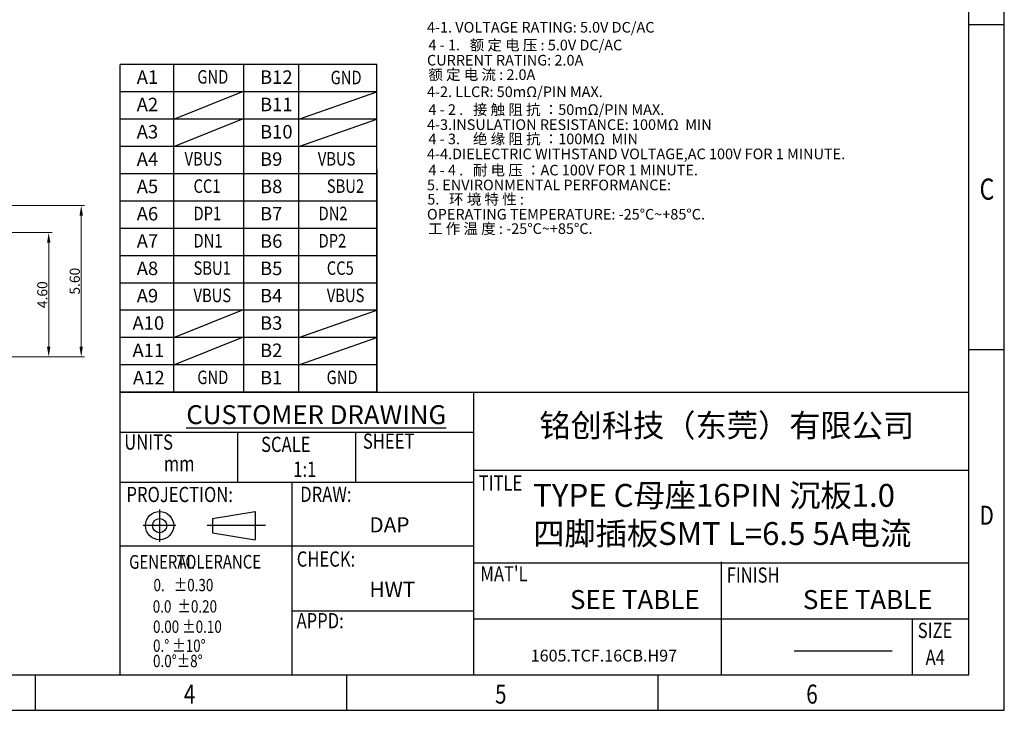
# Model space of a CAD drawing. Units: inches. Extents: x 24 to 168, y 13 to 64.
# Drawn here: x 59 to 95, y 13 to 38 of the extents above; entities that cross this region are included whole.
import ezdxf

# ---------------------------------------------------------------- set-up
doc = ezdxf.new("R2010")
doc.units = ezdxf.units.IN
doc.header["$MEASUREMENT"] = 0
doc.layers.add('Metal1', color=131, linetype='Continuous')
doc.styles.add('Arial Narrow', font='txt')
doc.styles.add('romans', font='romans.shx')
doc.styles.get("Standard").update_dxf_attribs({"font": 'txt', "bigfont": 'gbcbig.shx'})
doc.styles.add('TEXTSTYLE_1', font='gdt', dxfattribs={"width": 0.8})
doc.styles.add('宋體', font='txt')
doc.dimstyles.new('DIM', dxfattribs={"dimscale": 2.5, "dimtxt": 0.15, "dimasz": 0.15, "dimexe": 0.05, "dimexo": 0.05, "dimgap": 0.02, "dimtad": 1, "dimzin": 0, "dimdsep": 46, "dimtxsty": 'romans', "dimcen": 0.09, "dimadec": 0, "dimazin": 0, "dimtfac": 1, "dimtmove": 0, "dimatfit": 3, "dimfxl": 1, "dimtolj": 1, "dimtzin": 0, "dimlwd": 13, "dimlwe": 13, "dimarcsym": 0})

# ---------------------------------------------------------------- blocks, each defined once
blk = doc.blocks.new('成品图框')
for p, q in [((1169.354, -5.294), (1169.354, 45.473)), ((1168.045, -3.985), (1168.045, 44.164)), ((1169.354, 20.089), (1168.045, 20.089)), ((1169.354, 8.052), (1168.045, 8.052)), ((1136.644, -3.985), (1136.644, 6.482)), ((1136.644, 6.482), (1168.045, 6.482)), ((1149.728, -3.985), (1149.728, 6.482)), ((1136.644, 5.006), (1149.728, 5.006)), ((1141.002, 3.158), (1141.002, 5.006)), ((1145.369, 3.158), (1145.369, 5.006)), ((1149.728, 3.604), (1168.045, 3.604)), ((1136.644, 3.158), (1149.728, 3.158)), ((1143.01, -3.985), (1143.01, 3.158)), ((1138.104, 2.147), (1138.104, 0.943)), ((1140.066, 1.807), (1141.636, 2.068)), ((1141.636, 2.068), (1141.636, 1.022)), ((1138.706, 1.545), (1137.502, 1.545)), ((1142.027, 1.546), (1139.86, 1.545)), ((1140.066, 1.807), (1140.066, 1.283)), ((1140.066, 1.283), (1141.636, 1.022)), ((1136.644, 0.798), (1143.01, 0.798)), ((1143.01, 0.798), (1149.728, 0.798)), ((1149.728, 0.173), (1168.045, 0.173)), ((1158.887, -3.985), (1158.887, 0.202)), ((1143.01, -1.616), (1149.728, -1.616)), ((1149.728, -1.906), (1168.045, -1.906)), ((1165.952, -3.985), (1165.952, -1.892)), ((1161.574, -3.088), (1165.211, -3.088)), ((1098.962, -3.985), (1168.045, -3.985)), ((1133.504, -3.985), (1133.504, -5.294)), ((1145.018, -3.985), (1145.018, -5.294)), ((1156.531, -3.985), (1156.531, -5.294)), ((1097.653, -5.294), (1169.354, -5.294))]:
    blk.add_line(p, q)
for radius in [0.523, 0.262]:
    blk.add_circle((1138.104, 1.545), radius)
at = {"width": 0.8}
for s, height, style, p in [('C', 0.785, 'TEXTSTYLE_1', (1168.438, 13.613)), ('UNITS', 0.5632, '宋體', (1136.797, 4.357)), ('SCALE', 0.5632, '宋體', (1141.858, 4.273)), ('SHEET', 0.5632, '宋體', (1145.625, 4.392)), ('mm', 0.5632, '宋體', (1138.259, 3.56)), ('1:1', 0.5632, '宋體', (1143.05, 3.351)), ('TITLE', 0.5632, '宋體', (1149.909, 2.842)), ('PROJECTION: ', 0.56315, '宋體', (1136.879, 2.417)), ('DRAW:', 0.5632, '宋體', (1143.307, 2.424)), ('D', 0.704, '宋體', (1168.438, 1.576)), ('GENERAL', 0.5068, '宋體', (1136.977, -0.053)), ('    TOLERANCE', 0.50684, '宋體', (1138.23, -0.047)), ('CHECK:', 0.5632, '宋體', (1143.178, 0.026)), ("MAT'L", 0.5632, '宋體', (1149.973, -0.521)), ('FINISH', 0.5632, '宋體', (1159.083, -0.566)), ('0.   %%P0.30', 0.45615, '宋體', (1137.879, -0.884)), ('0.0  %%P0.20', 0.45615, '宋體', (1137.851, -1.676)), ('APPD:', 0.5632, '宋體', (1143.171, -2.258)), ('0.00 %%P0.10', 0.45615, '宋體', (1137.861, -2.426)), ('SIZE', 0.5632, '宋體', (1166.152, -2.616)), ('0.%%D %%P10%%D', 0.45615, '宋體', (1137.861, -3.129)), ('0.0%%D%%P8%%D', 0.45615, '宋體', (1137.861, -3.695)), ('A4', 0.5632, '宋體', (1166.441, -3.614)), ('4', 0.704, '宋體', (1138.999, -5.045)), ('5', 0.704, '宋體', (1150.513, -5.045)), ('6', 0.704, '宋體', (1162.027, -5.045))]:
    blk.add_text(s, height=height, dxfattribs=dict(at, style=style)).set_placement(p)
at = {"style": '宋體'}
for s, insert, char_height, attachment_point in [('{\\LCUSTOMER DRAWING}', (1139.092, 5.303), 0.7, 7), ('铭创科技（东莞）有限公司', (1152.154, 5.677), 0.84702, 1), ('SEE TABLE', (1153.288, -0.841), 0.7039, 1), ('SEE TABLE', (1161.903, -0.841), 0.7039, 1)]:
    blk.add_mtext(s, dxfattribs=dict(at, insert=insert, char_height=char_height, attachment_point=attachment_point))
at = {"attachment_point": 1}
for s, insert, char_height, width in [('{\\fSimSun|b0|i0|c134|p2;TYPE C母座16PIN 沉板1.0 四脚插板SMT L=6.5 5A电流}', (1151.924, 3.088), 0.84702, 14.53552), ('{\\fSimSun|b0|i0|c134|p2;1605.TCF.16CB.H97}', (1151.834, -3.05), 0.43675, 6.34375)]:
    blk.add_mtext(s, dxfattribs=dict(at, insert=insert, char_height=char_height, width=width))
at = {"char_height": 0.5632, "width": 36.99419, "attachment_point": 1, "style": '宋體'}
for s, insert in [('DAP', (1145.867, 1.855)), ('HWT', (1145.869, -0.536))]:
    blk.add_mtext(s, dxfattribs=dict(at, insert=insert))
blk = doc.blocks.new('*D112')
at = {"layer": 'DEFPOINTS', "color": 0, "transparency": 16777216}
for p in [(54.009, 31.465), (56.069, 25.865), (61.12, 25.865)]:
    blk.add_point(p, dxfattribs=at)
at = {"layer": 'Metal1', "color": 0, "lineweight": 13, "transparency": 16777216}
for p, q in [((54.134, 31.465), (61.245, 31.465)), ((61.12, 31.09), (61.12, 26.24)), ((56.194, 25.865), (61.245, 25.865))]:
    blk.add_line(p, q, dxfattribs=at)
at = {"layer": 'Metal1', "color": 0, "transparency": 16777216}
for points in [[(61.057, 31.09), (61.182, 31.09), (61.12, 31.465)], [(61.057, 26.24), (61.182, 26.24), (61.12, 25.865)]]:
    blk.add_solid(points, dxfattribs=at)
at = {"layer": 'Metal1', "color": 0, "transparency": 16777216, "insert": (60.882, 28.665), "char_height": 0.375, "attachment_point": 5, "rotation": 90, "style": 'romans'}
blk.add_mtext('\\A1;5.60', dxfattribs=at)
blk = doc.blocks.new('*D113')
at = {"layer": 'DEFPOINTS', "color": 0, "transparency": 16777216}
for p in [(54.009, 30.465), (56.069, 25.865), (59.918, 25.865)]:
    blk.add_point(p, dxfattribs=at)
at = {"layer": 'Metal1', "color": 0, "lineweight": 13, "transparency": 16777216}
for p, q in [((54.134, 30.465), (60.043, 30.465)), ((59.918, 30.09), (59.918, 26.24)), ((56.194, 25.865), (60.043, 25.865))]:
    blk.add_line(p, q, dxfattribs=at)
at = {"layer": 'Metal1', "color": 0, "transparency": 16777216}
for points in [[(59.856, 30.09), (59.981, 30.09), (59.918, 30.465)], [(59.856, 26.24), (59.981, 26.24), (59.918, 25.865)]]:
    blk.add_solid(points, dxfattribs=at)
at = {"layer": 'Metal1', "color": 0, "transparency": 16777216, "insert": (59.681, 28.165), "char_height": 0.375, "attachment_point": 5, "rotation": 90, "style": 'romans'}
blk.add_mtext('\\A1;4.60', dxfattribs=at)

msp = doc.modelspace()

# ---------------------------------------------------------------- linework, layer by layer
at = {"layer": 'Metal1', "color": 0}
for p, q in [((72.053, 36.691), (62.56, 36.691)), ((62.56, 24.552), (62.56, 36.691)), ((64.55, 24.552), (64.55, 36.691)), ((67.122, 36.691), (67.122, 24.552)), ((69.177, 24.552), (69.177, 36.691)), ((72.053, 24.552), (72.053, 36.691)), ((72.053, 35.68), (62.56, 35.68)), ((64.55, 34.668), (67.065, 35.68)), ((69.177, 34.668), (72.053, 35.68)), ((72.053, 34.668), (62.56, 34.668)), ((64.55, 33.656), (67.065, 34.668)), ((69.177, 33.656), (72.053, 34.668)), ((72.053, 33.656), (62.56, 33.656)), ((72.053, 32.8), (72.053, 24.552)), ((72.053, 32.645), (62.56, 32.645)), ((72.053, 31.633), (62.56, 31.633)), ((72.053, 30.621), (62.56, 30.621)), ((72.053, 29.61), (62.56, 29.61)), ((72.053, 28.598), (62.56, 28.598)), ((72.053, 27.587), (62.56, 27.587)), ((64.55, 26.575), (67.065, 27.587)), ((69.177, 26.575), (72.053, 27.587)), ((72.053, 26.575), (62.56, 26.575)), ((64.55, 25.563), (67.065, 26.575)), ((69.177, 25.563), (72.053, 26.575)), ((69.64, 25.563), (62.56, 25.563)), ((72.053, 25.563), (62.56, 25.563)), ((69.64, 24.552), (62.56, 24.552)), ((72.053, 24.552), (62.56, 24.552))]:
    msp.add_line(p, q, dxfattribs=at)

# ---------------------------------------------------------------- block references
msp.add_blockref('成品图框', (-1074.084, 18.07))

# ---------------------------------------------------------------- texts
for s, style, p in [('4-1. VOLTAGE RATING: 5.0V DC/AC', 'romans', (73.912, 37.87)), ('4 - 1.   额 定 电 压 : 5.0V DC/AC', 'Arial Narrow', (73.964, 37.212)), ('CURRENT RATING: 2.0A', 'romans', (73.912, 36.651)), ('额 定 电 流 : 2.0A', 'Arial Narrow', (73.963, 36.117)), ('4-2. LLCR: 50mΩ/PIN MAX.', 'romans', (73.912, 35.482)), ('4 - 2 .   接 触 阻 抗 ：50mΩ/PIN MAX.', 'Arial Narrow', (73.964, 34.823)), ('4-3.INSULATION RESISTANCE: 100MΩ  MIN', 'romans', (73.912, 34.266)), ('4 - 3.    绝 缘 阻 抗 ：100MΩ  MIN', 'Arial Narrow', (73.964, 33.737)), ('4-4.DIELECTRIC WITHSTAND VOLTAGE,AC 100V FOR 1 MINUTE.', 'romans', (73.912, 33.181)), ('4 - 4 .   耐 电 压 ：AC 100V FOR 1 MINUTE.', 'Arial Narrow', (73.964, 32.582)), ('5. ENVIRONMENTAL PERFORMANCE:', 'romans', (73.912, 32.031)), ('5.   环 境 特 性 :', 'Arial Narrow', (73.924, 31.504)), ('OPERATING TEMPERATURE: -25°C~+85°C.', 'romans', (73.912, 30.947)), ('工 作 温 度 : -25°C~+85°C.', 'Arial Narrow', (73.953, 30.416))]:
    msp.add_text(s, height=0.39231, dxfattribs=dict(at, style=style)).set_placement(p)
at = {"layer": 'Metal1', "color": 0, "char_height": 0.5, "attachment_point": 1, "style": 'romans'}
for s, insert in [('{\\fSimSun|b0|i0|c134|p2;A1}', (63.174, 36.471)), ('{\\fSimSun|b0|i0|c0|p2;\\W0.8;GND}', (65.417, 36.48)), ('{\\fSimSun|b0|i0|c0|p2;B12}', (67.735, 36.471)), ('{\\fSimSun|b0|i0|c0|p2;\\W0.8;GND}', (70.347, 36.457)), ('{\\fSimSun|b0|i0|c134|p2;A\\fSimSun|b0|i0|c0|p2;2}', (63.174, 35.459)), ('{\\fSimSun|b0|i0|c0|p2;B11}', (67.735, 35.459)), ('{\\fSimSun|b0|i0|c134|p2;A\\fSimSun|b0|i0|c0|p2;3}', (63.174, 34.448)), ('{\\fSimSun|b0|i0|c0|p2;B10}', (67.735, 34.448)), ('{\\fSimSun|b0|i0|c134|p2;A\\fSimSun|b0|i0|c0|p2;4}', (63.174, 33.436)), ('{\\fSimSun|b0|i0|c134|p2;\\W0.8;VBUS}', (64.943, 33.447)), ('{\\fSimSun|b0|i0|c0|p2;B9}', (67.735, 33.436)), ('{\\fSimSun|b0|i0|c134|p2;\\W0.8;VBUS}', (69.874, 33.447)), ('{\\fSimSun|b0|i0|c134|p2;A\\fSimSun|b0|i0|c0|p2;5}', (63.174, 32.424)), ('{\\fSimSun|b0|i0|c134|p2;\\W0.8;CC1}', (65.275, 32.436)), ('{\\fSimSun|b0|i0|c0|p2;B8}', (67.735, 32.424)), ('{\\fSimSun|b0|i0|c134|p2;\\W0.8;SBU\\fSimSun|b0|i0|c0|p2;2}', (70.206, 32.436)), ('{\\fSimSun|b0|i0|c134|p2;A\\fSimSun|b0|i0|c0|p2;6}', (63.174, 31.413)), ('{\\fSimSun|b0|i0|c134|p2;\\W0.8;DP1}', (65.275, 31.424)), ('{\\fSimSun|b0|i0|c0|p2;B7}', (67.735, 31.413)), ('{\\fSimSun|b0|i0|c134|p2;\\W0.8;DN2}', (69.902, 31.424)), ('{\\fSimSun|b0|i0|c134|p2;A\\fSimSun|b0|i0|c0|p2;7}', (63.174, 30.401)), ('{\\fSimSun|b0|i0|c134|p2;\\W0.8;DN1}', (65.275, 30.412)), ('{\\fSimSun|b0|i0|c0|p2;B6}', (67.735, 30.401)), ('{\\fSimSun|b0|i0|c134|p2;\\W0.8;DP2}', (69.902, 30.412)), ('{\\fSimSun|b0|i0|c134|p2;A\\fSimSun|b0|i0|c0|p2;8}', (63.174, 29.39)), ('{\\fSimSun|b0|i0|c134|p2;\\W0.8;SBU1}', (65.275, 29.401)), ('{\\fSimSun|b0|i0|c0|p2;B5}', (67.735, 29.39)), ('{\\fSimSun|b0|i0|c134|p2;\\W0.8;CC\\fSimSun|b0|i0|c0|p2;5}', (70.206, 29.401)), ('{\\fSimSun|b0|i0|c134|p2;A\\fSimSun|b0|i0|c0|p2;9}', (63.174, 28.378)), ('{\\fSimSun|b0|i0|c134|p2;\\W0.8;VBUS}', (65.275, 28.389)), ('{\\fSimSun|b0|i0|c0|p2;B4}', (67.735, 28.378)), ('{\\fSimSun|b0|i0|c134|p2;\\W0.8;VBUS}', (70.206, 28.389)), ('{\\fSimSun|b0|i0|c134|p2;A1\\fSimSun|b0|i0|c0|p2;0}', (63.018, 27.366)), ('{\\fSimSun|b0|i0|c0|p2;B3}', (67.735, 27.366)), ('{\\fSimSun|b0|i0|c134|p2;A1\\fSimSun|b0|i0|c0|p2;1}', (63.018, 26.355)), ('{\\fSimSun|b0|i0|c0|p2;B2}', (67.735, 26.355)), ('{\\fSimSun|b0|i0|c134|p2;A1\\fSimSun|b0|i0|c0|p2;2}', (63.036, 25.343)), ('{\\fSimSun|b0|i0|c0|p2;\\W0.8;GND}', (65.417, 25.354)), ('{\\fSimSun|b0|i0|c0|p2;B1}', (67.735, 25.343)), ('{\\fSimSun|b0|i0|c0|p2;\\W0.8;GND}', (70.199, 25.354))]:
    msp.add_mtext(s, dxfattribs=dict(at, insert=insert))

# ---------------------------------------------------------------- dimensions: what is measured, and where the dimension line sits
at = {"layer": 'Metal1', "color": 0}
for base, p1, picture, middle in [((61.12, 25.865), (54.009, 31.465), '*D112', (60.882, 28.665)), ((59.918, 25.865), (54.009, 30.465), '*D113', (59.681, 28.165))]:
    dim = msp.add_linear_dim(base=base, p1=p1, p2=(56.069, 25.865), angle=90, dimstyle='DIM', override={"dimclrd": 0, "dimclre": 0, "dimclrt": 0, "dimfxl": 1.25}, dxfattribs=at)
    dim.commit()
    dim.dimension.update_dxf_attribs({"geometry": picture, "text_midpoint": middle})

doc.saveas('drawing.dxf')
